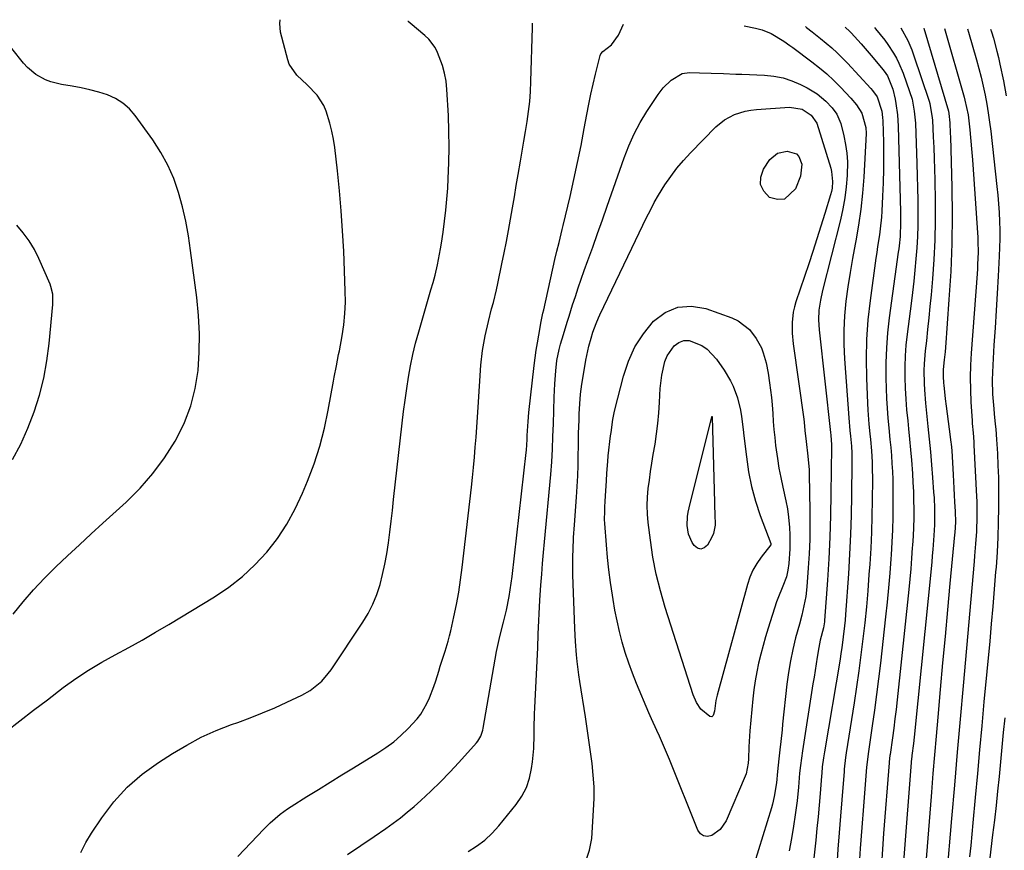
# Model space of a CAD drawing. Units: inches. Extents: x 1921442 to 1926828, y 442979 to 448325.
# Drawn here: x 1922465 to 1922789, y 448039 to 448312 of the extents above; entities that cross this region are included whole.
import ezdxf

# ---------------------------------------------------------------- set-up
doc = ezdxf.new("R2010")
doc.units = ezdxf.units.IN
doc.header["$MEASUREMENT"] = 0
doc.layers.add('7', color=7, linetype='Continuous')
doc.layers.add('8', color=7, linetype='Continuous')

msp = doc.modelspace()

# ---------------------------------------------------------------- linework, layer by layer
at = {"layer": '7', "color": 18}
for points in [[(1922461.01, 448078.53, 2006), (1922465.53, 448081.99, 2006), (1922470.05, 448085.44, 2006), (1922474.58, 448088.9, 2006), (1922479.81, 448092.88, 2006), (1922483.91, 448095.83, 2006), (1922488.09, 448098.64, 2006), (1922492.42, 448101.24, 2006), (1922496.83, 448103.69, 2006), (1922501.3, 448106.07, 2006), (1922505.72, 448108.51, 2006), (1922510.1, 448111.04, 2006), (1922514.45, 448113.62, 2006), (1922529.41, 448122.7, 2006), (1922534.12, 448125.89, 2006), (1922538.59, 448129.35, 2006), (1922542.7, 448133.22, 2006), (1922546.58, 448137.38, 2006), (1922550.04, 448141.89, 2006), (1922553.2, 448146.58, 2006), (1922555.91, 448151.55, 2006), (1922558.31, 448156.7, 2006), (1922559.95, 448160.7, 2006), (1922562.09, 448166.4, 2006), (1922563.97, 448172.17, 2006), (1922565.48, 448178.05, 2006), (1922566.74, 448184.01, 2006), (1922568.45, 448193.52, 2006), (1922568.67, 448194.77, 2006), (1922569.4, 448198.51, 2006), (1922570.14, 448202.24, 2006), (1922570.38, 448203.49, 2006), (1922571.28, 448208.33, 2006), (1922571.84, 448212, 2006), (1922572.23, 448215.69, 2006), (1922572.37, 448219.4, 2006), (1922572.34, 448223.11, 2006), (1922571.8, 448236.23, 2006), (1922571.46, 448242.82, 2006), (1922571.01, 448249.4, 2006), (1922570.43, 448255.97, 2006), (1922569.74, 448262.53, 2006), (1922568.85, 448270.2, 2006), (1922568.45, 448272.9, 2006), (1922567.94, 448275.59, 2006), (1922567.26, 448278.23, 2006), (1922566.05, 448282.09, 2006), (1922565.26, 448284, 2006), (1922563.09, 448287.44, 2006), (1922559.82, 448290.82, 2006), (1922556.47, 448293.96, 2006), (1922553.94, 448297.57, 2006), (1922553.43, 448298.98, 2006), (1922551.07, 448308.08, 2006), (1922550.82, 448310.93, 2006), (1922550.96, 448312.18, 2006)], [(1922485.58, 448038.77, 2008), (1922487.18, 448041.98, 2008), (1922489.02, 448045.09, 2008), (1922492.39, 448050.11, 2008), (1922496.39, 448055.34, 2008), (1922500.77, 448060.19, 2008), (1922505.72, 448064.46, 2008), (1922511.05, 448068.35, 2008), (1922515.65, 448071.29, 2008), (1922520.31, 448074.04, 2008), (1922525.07, 448076.57, 2008), (1922530, 448078.77, 2008), (1922535.03, 448080.74, 2008), (1922537.06, 448081.46, 2008), (1922541.14, 448082.97, 2008), (1922545.17, 448084.56, 2008), (1922549.16, 448086.27, 2008), (1922553.12, 448088.07, 2008), (1922558.04, 448090.39, 2008), (1922560.85, 448091.97, 2008), (1922564.58, 448095.04, 2008), (1922566.71, 448097.47, 2008), (1922567.66, 448098.77, 2008), (1922578.06, 448114.34, 2008), (1922579.82, 448117.27, 2008), (1922581.39, 448120.3, 2008), (1922582.66, 448123.45, 2008), (1922583.74, 448126.7, 2008), (1922584.59, 448130.03, 2008), (1922585.35, 448133.38, 2008), (1922585.95, 448136.76, 2008), (1922586.49, 448140.42, 2008), (1922586.93, 448143.97, 2008), (1922587.36, 448147.52, 2008), (1922587.78, 448151.07, 2008), (1922588.18, 448154.62, 2008), (1922591.02, 448179.75, 2008), (1922591.47, 448183.53, 2008), (1922591.96, 448187.3, 2008), (1922592.5, 448191.07, 2008), (1922593.07, 448194.83, 2008), (1922593.74, 448198.57, 2008), (1922594.51, 448202.29, 2008), (1922595.41, 448205.98, 2008), (1922596.41, 448209.65, 2008), (1922600.45, 448223.45, 2008), (1922601.16, 448225.85, 2008), (1922601.83, 448228.25, 2008), (1922602.59, 448231.74, 2008), (1922602.94, 448233.48, 2008), (1922603.57, 448236.99, 2008), (1922603.85, 448238.75, 2008), (1922604.41, 448242.42, 2008), (1922604.91, 448246.01, 2008), (1922605.35, 448249.62, 2008), (1922605.68, 448253.24, 2008), (1922605.94, 448256.86, 2008), (1922606.13, 448259.99, 2008), (1922606.34, 448265.18, 2008), (1922606.44, 448270.37, 2008), (1922606.36, 448275.56, 2008), (1922606.16, 448280.75, 2008), (1922605.69, 448289.27, 2008), (1922605.4, 448291.95, 2008), (1922604.94, 448294.6, 2008), (1922604.22, 448297.18, 2008), (1922602.62, 448301.43, 2008), (1922601.82, 448303.01, 2008), (1922599.75, 448305.81, 2008), (1922598.47, 448307.03, 2008), (1922595.69, 448309.3, 2008), (1922594.3, 448310.44, 2008), (1922592.91, 448311.57, 2008), (1922592.85, 448311.62, 2008)], [(1922573.1, 448038.07, 2012), (1922577.47, 448041.02, 2012), (1922581.82, 448043.99, 2012), (1922585.67, 448046.63, 2012), (1922588.06, 448048.34, 2012), (1922590.4, 448050.11, 2012), (1922592.67, 448051.97, 2012), (1922594.9, 448053.88, 2012), (1922597.12, 448055.87, 2012), (1922600.36, 448058.87, 2012), (1922603.55, 448061.94, 2012), (1922606.63, 448065.11, 2012), (1922609.64, 448068.35, 2012), (1922615.38, 448074.72, 2012), (1922615.81, 448075.25, 2012), (1922616.83, 448076.98, 2012), (1922617.29, 448078.26, 2012), (1922617.46, 448078.91, 2012), (1922617.6, 448079.58, 2012), (1922622, 448104.76, 2012), (1922622.78, 448108.65, 2012), (1922623.25, 448110.57, 2012), (1922624.26, 448114.41, 2012), (1922625.2, 448118.27, 2012), (1922626.12, 448122.8, 2012), (1922626.81, 448127.15, 2012), (1922627.09, 448129.33, 2012), (1922631.67, 448170.11, 2012), (1922631.74, 448170.8, 2012), (1922631.97, 448174.29, 2012), (1922632.04, 448175.68, 2012), (1922632.31, 448180.26, 2012), (1922632.59, 448183.24, 2012), (1922634.32, 448198.59, 2012), (1922634.63, 448201.11, 2012), (1922634.98, 448203.62, 2012), (1922635.37, 448206.12, 2012), (1922635.8, 448208.62, 2012), (1922636.61, 448213.05, 2012), (1922637.2, 448215.85, 2012), (1922637.45, 448216.97, 2012), (1922641.1, 448233.41, 2012), (1922641.75, 448236.23, 2012), (1922642.46, 448239.03, 2012), (1922643.52, 448243.24, 2012), (1922643.85, 448244.64, 2012), (1922646.07, 448254.08, 2012), (1922647.34, 448259.66, 2012), (1922648.55, 448265.25, 2012), (1922649.69, 448270.85, 2012), (1922650.77, 448276.47, 2012), (1922651.62, 448281.09, 2012), (1922652.26, 448284.4, 2012), (1922652.93, 448287.71, 2012), (1922653.66, 448291, 2012), (1922654.43, 448294.29, 2012), (1922655.92, 448300.45, 2012), (1922656.15, 448301.01, 2012), (1922656.84, 448301.76, 2012), (1922659.68, 448303.96, 2012), (1922661.99, 448307.11, 2012), (1922663.67, 448310.68, 2012)], [(1922703.18, 448310.16, 2012), (1922706.98, 448309.39, 2012), (1922709.1, 448308.87, 2012), (1922712.13, 448307.65, 2012), (1922716.21, 448305.16, 2012), (1922718.22, 448303.73, 2012), (1922719.21, 448303, 2012), (1922725.41, 448298.34, 2012), (1922727.89, 448296.38, 2012), (1922730.31, 448294.35, 2012), (1922732.62, 448292.21, 2012), (1922734.87, 448289.99, 2012), (1922738.25, 448286.44, 2012), (1922740.03, 448284.22, 2012), (1922741.82, 448281.47, 2012), (1922743.18, 448276.78, 2012), (1922743.21, 448274.8, 2012), (1922742.46, 448260.43, 2012), (1922742.07, 448255.17, 2012), (1922741.53, 448249.93, 2012), (1922740.77, 448244.71, 2012), (1922739.86, 448239.52, 2012), (1922739.66, 448238.48, 2012), (1922738.79, 448233.81, 2012), (1922737.99, 448229.13, 2012), (1922737.28, 448224.43, 2012), (1922736.63, 448219.72, 2012), (1922736.18, 448215, 2012), (1922735.91, 448210.28, 2012), (1922735.93, 448205.55, 2012), (1922736.13, 448200.81, 2012), (1922737.55, 448181.42, 2012), (1922737.91, 448177.33, 2012), (1922738.11, 448175.47, 2012), (1922738.41, 448172.13, 2012), (1922738.54, 448169.91, 2012), (1922738.58, 448166.56, 2012), (1922738.45, 448155.94, 2012), (1922738.31, 448149.52, 2012), (1922738.1, 448143.1, 2012), (1922737.79, 448136.69, 2012), (1922737.4, 448130.27, 2012), (1922736.47, 448116.86, 2012), (1922736.33, 448115.02, 2012), (1922736.17, 448113.19, 2012), (1922735.75, 448109.54, 2012), (1922735.25, 448105.9, 2012), (1922734.97, 448104.08, 2012), (1922734.68, 448102.26, 2012), (1922729.56, 448071.79, 2012), (1922729.25, 448069.81, 2012), (1922728.86, 448066.84, 2012), (1922728.66, 448064.85, 2012), (1922728.58, 448063.85, 2012), (1922728.13, 448058.15, 2012), (1922727.81, 448054.31, 2012), (1922727.46, 448050.46, 2012), (1922727.09, 448046.62, 2012), (1922726.69, 448042.78, 2012), (1922724.9, 448026.09, 2012)], [(1922736.37, 448309.72, 2008), (1922737.93, 448308.28, 2008), (1922738.38, 448307.81, 2008), (1922741.57, 448304.25, 2008), (1922742.91, 448302.72, 2008), (1922745.54, 448299.62, 2008), (1922748.71, 448295.8, 2008), (1922749.11, 448295.3, 2008), (1922750.2, 448293.71, 2008), (1922751.99, 448289.4, 2008), (1922752.79, 448286.11, 2008), (1922753.03, 448284.67, 2008), (1922753.53, 448280.98, 2008), (1922753.67, 448279.13, 2008), (1922753.76, 448277.27, 2008), (1922754.49, 448249.14, 2008), (1922754.54, 448245.61, 2008), (1922754.39, 448241.04, 2008), (1922754.07, 448237.93, 2008), (1922753.94, 448236.9, 2008), (1922753.8, 448235.87, 2008), (1922750.82, 448214.3, 2008), (1922750.26, 448209.38, 2008), (1922749.87, 448204.44, 2008), (1922749.71, 448199.5, 2008), (1922749.72, 448194.54, 2008), (1922749.81, 448191.09, 2008), (1922749.94, 448187.86, 2008), (1922750.11, 448184.63, 2008), (1922750.36, 448181.4, 2008), (1922750.67, 448178.18, 2008), (1922751.06, 448174.38, 2008), (1922751.3, 448171.74, 2008), (1922751.51, 448169.1, 2008), (1922751.71, 448166.46, 2008), (1922751.85, 448163.82, 2008), (1922751.97, 448161.17, 2008), (1922752.02, 448158.52, 2008), (1922752.04, 448155.87, 2008), (1922752.04, 448152.95, 2008), (1922751.98, 448148.84, 2008), (1922751.88, 448144.73, 2008), (1922751.68, 448140.63, 2008), (1922751.44, 448136.52, 2008), (1922751.34, 448135.19, 2008), (1922750.98, 448130.43, 2008), (1922750.57, 448125.67, 2008), (1922750.11, 448120.92, 2008), (1922749.61, 448116.17, 2008), (1922747.92, 448100.88, 2008), (1922747.32, 448095.73, 2008), (1922746.68, 448090.59, 2008), (1922745.99, 448085.46, 2008), (1922745.25, 448080.33, 2008), (1922743.9, 448071.18, 2008), (1922743.53, 448068.43, 2008), (1922743.38, 448066.77, 2008), (1922742.38, 448053.96, 2008), (1922741.85, 448047, 2008), (1922741.33, 448040.04, 2008), (1922740.84, 448033.08, 2008)], [(1922745.99, 448309.59, 2006), (1922746.34, 448309.16, 2006), (1922749.34, 448305.44, 2006), (1922750.36, 448304.05, 2006), (1922752.25, 448301.16, 2006), (1922753.19, 448299.5, 2006), (1922754, 448297.92, 2006), (1922755.37, 448294.63, 2006), (1922757.52, 448288.62, 2006), (1922758.3, 448286.09, 2006), (1922759.05, 448282.19, 2006), (1922759.39, 448278.22, 2006), (1922759.9, 448264.93, 2006), (1922760.03, 448260.93, 2006), (1922760.14, 448256.94, 2006), (1922760.2, 448252.94, 2006), (1922760.25, 448248.3, 2006), (1922760.21, 448244.62, 2006), (1922760.1, 448240.95, 2006), (1922759.88, 448237.28, 2006), (1922759.59, 448233.62, 2006), (1922759.23, 448229.96, 2006), (1922758.85, 448226.3, 2006), (1922758.42, 448222.65, 2006), (1922757.98, 448219, 2006), (1922756.69, 448208.9, 2006), (1922756.32, 448205.36, 2006), (1922756.06, 448201.82, 2006), (1922755.96, 448198.27, 2006), (1922755.96, 448194.72, 2006), (1922756.09, 448191.16, 2006), (1922756.27, 448187.61, 2006), (1922756.54, 448184.06, 2006), (1922756.87, 448180.52, 2006), (1922757.15, 448177.82, 2006), (1922757.48, 448174.41, 2006), (1922757.8, 448171, 2006), (1922758.08, 448167.58, 2006), (1922758.42, 448163.21, 2006), (1922758.6, 448160.27, 2006), (1922758.74, 448157.32, 2006), (1922758.82, 448154.38, 2006), (1922758.86, 448151.43, 2006), (1922758.84, 448148.49, 2006), (1922758.77, 448145.54, 2006), (1922758.64, 448142.6, 2006), (1922758.46, 448139.66, 2006), (1922758.4, 448138.73, 2006), (1922758.14, 448135.33, 2006), (1922757.86, 448131.93, 2006), (1922757.54, 448128.53, 2006), (1922757.2, 448125.13, 2006), (1922753.39, 448088.87, 2006), (1922753.05, 448085.75, 2006), (1922752.68, 448082.64, 2006), (1922752.28, 448079.53, 2006), (1922751.86, 448076.43, 2006), (1922751.08, 448070.88, 2006), (1922751.03, 448070.55, 2006), (1922750.8, 448068.56, 2006), (1922750.77, 448068.23, 2006), (1922748.97, 448044.94, 2006), (1922748.59, 448039.89, 2006), (1922748.23, 448034.84, 2006)], [(1922754.61, 448309.48, 2004), (1922756.92, 448305.33, 2004), (1922758.26, 448302.26, 2004), (1922758.83, 448300.69, 2004), (1922763.9, 448285.41, 2004), (1922764.13, 448284.65, 2004), (1922764.95, 448279.96, 2004), (1922765, 448279.17, 2004), (1922765.27, 448273.71, 2004), (1922765.42, 448270.18, 2004), (1922765.56, 448266.65, 2004), (1922765.66, 448263.12, 2004), (1922765.73, 448259.6, 2004), (1922765.84, 448252.63, 2004), (1922765.85, 448246.22, 2004), (1922765.73, 448239.82, 2004), (1922765.41, 448233.43, 2004), (1922764.97, 448227.04, 2004), (1922764.53, 448221.83, 2004), (1922764.19, 448218.05, 2004), (1922763.83, 448214.28, 2004), (1922763.43, 448210.51, 2004), (1922763.01, 448206.74, 2004), (1922762.63, 448203.48, 2004), (1922762.28, 448199.2, 2004), (1922762.22, 448197.05, 2004), (1922762.29, 448192.75, 2004), (1922762.39, 448190.6, 2004), (1922762.74, 448186.31, 2004), (1922763.51, 448178.63, 2004), (1922763.92, 448174.44, 2004), (1922764.31, 448170.25, 2004), (1922764.67, 448166.05, 2004), (1922765.02, 448161.85, 2004), (1922765.4, 448157, 2004), (1922765.52, 448155.22, 2004), (1922765.68, 448151.68, 2004), (1922765.71, 448148.13, 2004), (1922765.68, 448146.36, 2004), (1922765.5, 448142.82, 2004), (1922765.14, 448138.19, 2004), (1922764.95, 448136.15, 2004), (1922764.76, 448134.11, 2004), (1922759.02, 448076.65, 2004), (1922758.79, 448074.55, 2004), (1922758.27, 448070.57, 2004), (1922758.19, 448069.91, 2004), (1922758.17, 448069.68, 2004), (1922755.54, 448035.68, 2004)], [(1922762.16, 448309.37, 2002), (1922762.17, 448309.35, 2002), (1922770.23, 448282.19, 2002), (1922770.42, 448281.42, 2002), (1922770.69, 448278.33, 2002), (1922770.85, 448274.86, 2002), (1922770.89, 448273.7, 2002), (1922771.33, 448257.14, 2002), (1922771.43, 448247.91, 2002), (1922771.35, 448238.69, 2002), (1922770.98, 448229.48, 2002), (1922770.42, 448220.27, 2002), (1922769.23, 448204.51, 2002), (1922769.12, 448203.18, 2002), (1922768.88, 448200.54, 2002), (1922768.56, 448197.31, 2002), (1922768.49, 448195.09, 2002), (1922768.61, 448192.87, 2002), (1922768.69, 448192.13, 2002), (1922769.19, 448187.73, 2002), (1922769.48, 448185.24, 2002), (1922769.78, 448182.74, 2002), (1922770.11, 448180.25, 2002), (1922770.44, 448177.76, 2002), (1922771.04, 448173.45, 2002), (1922771.13, 448172.78, 2002), (1922771.31, 448170.75, 2002), (1922771.76, 448162.7, 2002), (1922772.02, 448158.32, 2002), (1922772.15, 448156.12, 2002), (1922772.29, 448153.93, 2002), (1922772.51, 448150.73, 2002), (1922772.59, 448147.17, 2002), (1922772.35, 448143.77, 2002), (1922772.29, 448143.09, 2002), (1922770.76, 448127.07, 2002), (1922769.94, 448118.38, 2002), (1922769.13, 448109.69, 2002), (1922768.34, 448101, 2002), (1922767.55, 448092.3, 2002), (1922766.74, 448083.15, 2002), (1922766.2, 448076.99, 2002), (1922765.67, 448070.84, 2002), (1922765.15, 448064.69, 2002), (1922764.65, 448058.53, 2002), (1922764.53, 448057.11, 2002), (1922764.1, 448051.66, 2002), (1922763.66, 448046.22, 2002), (1922763.24, 448040.77, 2002), (1922762.81, 448035.32, 2002)], [(1922776.46, 448309.19, 1998), (1922776.79, 448308.1, 1998), (1922779.41, 448299.04, 1998), (1922780.2, 448296.16, 1998), (1922780.94, 448293.26, 1998), (1922781.62, 448290.35, 1998), (1922782.25, 448287.43, 1998), (1922782.8, 448284.49, 1998), (1922783.3, 448281.54, 1998), (1922783.73, 448278.58, 1998), (1922784.11, 448275.61, 1998), (1922786.18, 448257.4, 1998), (1922786.47, 448254.55, 1998), (1922786.72, 448251.69, 1998), (1922786.9, 448248.83, 1998), (1922787.03, 448245.96, 1998), (1922787.09, 448243.09, 1998), (1922787.1, 448240.23, 1998), (1922787.03, 448237.36, 1998), (1922786.91, 448234.49, 1998), (1922786.55, 448228, 1998), (1922786.23, 448222.33, 1998), (1922785.9, 448216.66, 1998), (1922785.55, 448210.99, 1998), (1922785.19, 448205.32, 1998), (1922784.77, 448198.78, 1998), (1922784.66, 448196.38, 1998), (1922784.61, 448193.98, 1998), (1922784.76, 448189.19, 1998), (1922785.1, 448184.39, 1998), (1922785.27, 448182.72, 1998), (1922785.63, 448179.37, 1998), (1922785.8, 448177.7, 1998), (1922786.04, 448174.34, 1998), (1922786.3, 448169.79, 1998), (1922786.49, 448165.83, 1998), (1922786.63, 448161.87, 1998), (1922786.69, 448157.91, 1998), (1922786.71, 448153.94, 1998), (1922786.7, 448152.05, 1998), (1922786.61, 448147.14, 1998), (1922786.46, 448142.23, 1998), (1922786.2, 448137.33, 1998), (1922785.87, 448132.43, 1998), (1922785.74, 448130.86, 1998), (1922785.28, 448125.17, 1998), (1922784.81, 448119.49, 1998), (1922784.3, 448113.81, 1998), (1922783.78, 448108.14, 1998), (1922781.91, 448088.25, 1998), (1922781.17, 448080.38, 1998), (1922780.44, 448072.51, 1998), (1922779.73, 448064.64, 1998), (1922779.02, 448056.77, 1998), (1922778.27, 448048.45, 1998), (1922777.93, 448044.74, 1998), (1922777.56, 448041.04, 1998), (1922777.17, 448037.34, 1998)], [(1922784.04, 448309.08, 1996), (1922784.38, 448308.16, 1996), (1922785.03, 448306.08, 1996), (1922786.18, 448301.87, 1996), (1922786.68, 448299.75, 1996), (1922787.14, 448297.62, 1996), (1922788.27, 448292.06, 1996), (1922789.21, 448287.13, 1996)], [(1922463.3, 448116.97, 2004), (1922466.62, 448121.04, 2004), (1922470.06, 448125.02, 2004), (1922473.67, 448128.83, 2004), (1922477.4, 448132.54, 2004), (1922481.23, 448136.15, 2004), (1922485.07, 448139.75, 2004), (1922488.94, 448143.33, 2004), (1922492.82, 448146.89, 2004), (1922500.42, 448153.82, 2004), (1922504.98, 448158.38, 2004), (1922509.22, 448163.18, 2004), (1922512.99, 448168.36, 2004), (1922516.46, 448173.78, 2004), (1922516.9, 448174.55, 2004), (1922519.54, 448179.9, 2004), (1922521.69, 448185.4, 2004), (1922523.12, 448191.14, 2004), (1922524.06, 448197.03, 2004), (1922524.43, 448203.03, 2004), (1922524.52, 448209.04, 2004), (1922524.21, 448215.03, 2004), (1922523.62, 448221.02, 2004), (1922521.59, 448236.43, 2004), (1922520.85, 448241.23, 2004), (1922519.96, 448246.01, 2004), (1922518.86, 448250.74, 2004), (1922517.61, 448255.44, 2004), (1922516.03, 448260, 2004), (1922514.14, 448264.42, 2004), (1922511.82, 448268.62, 2004), (1922509.19, 448272.68, 2004), (1922503.38, 448280.72, 2004), (1922501.47, 448282.9, 2004), (1922499.34, 448284.8, 2004), (1922496.91, 448286.28, 2004), (1922494.26, 448287.47, 2004), (1922491.42, 448288.36, 2004), (1922488.56, 448289.15, 2004), (1922485.67, 448289.8, 2004), (1922482.75, 448290.35, 2004), (1922479.25, 448290.91, 2004), (1922475.7, 448291.79, 2004), (1922474, 448292.45, 2004), (1922470.78, 448294.18, 2004), (1922468, 448296.49, 2004), (1922466.78, 448297.85, 2004), (1922459.08, 448307.53, 2004)], [(1922641.09, 448192.57, 2014), (1922641.44, 448196.87, 2014), (1922641.78, 448200.25, 2014), (1922642.47, 448203.85, 2014), (1922642.94, 448205.62, 2014), (1922643.88, 448208.79, 2014), (1922645.12, 448212.82, 2014), (1922645.75, 448214.84, 2014), (1922646.91, 448218.51, 2014), (1922647.84, 448221.34, 2014), (1922648.78, 448224.17, 2014), (1922649.76, 448226.99, 2014), (1922650.75, 448229.8, 2014), (1922651.94, 448233.08, 2014), (1922653.54, 448237.53, 2014), (1922655.13, 448241.98, 2014), (1922656.7, 448246.44, 2014), (1922658.27, 448250.9, 2014), (1922663.82, 448266.82, 2014), (1922665.37, 448270.78, 2014), (1922667.11, 448274.65, 2014), (1922669.12, 448278.38, 2014), (1922671.32, 448282.02, 2014), (1922675, 448287.63, 2014), (1922676.66, 448289.81, 2014), (1922679.29, 448292.35, 2014), (1922682.85, 448294.56, 2014), (1922685.33, 448294.89, 2014), (1922688.53, 448294.76, 2014), (1922692.41, 448294.62, 2014), (1922696.47, 448294.49, 2014), (1922700.47, 448294.34, 2014), (1922702.47, 448294.26, 2014), (1922709.93, 448293.96, 2014), (1922712.99, 448293.64, 2014), (1922715.99, 448293.06, 2014), (1922718.89, 448292.11, 2014), (1922721.73, 448290.92, 2014), (1922723.85, 448289.85, 2014), (1922727.12, 448287.87, 2014), (1922730.03, 448285.39, 2014), (1922732.12, 448283.24, 2014), (1922733.63, 448281.18, 2014), (1922734.93, 448278.04, 2014), (1922735.94, 448274.06, 2014), (1922736.52, 448271.23, 2014), (1922736.94, 448268.38, 2014), (1922737.1, 448265.51, 2014), (1922737.02, 448261.03, 2014), (1922736.73, 448257.35, 2014), (1922736.29, 448253.69, 2014), (1922735.64, 448250.06, 2014), (1922734.83, 448246.45, 2014), (1922728.92, 448223.26, 2014), (1922728.23, 448220.08, 2014), (1922727.77, 448216.86, 2014), (1922727.6, 448213.62, 2014), (1922727.79, 448210.38, 2014), (1922731.56, 448176.61, 2014), (1922731.66, 448175.74, 2014), (1922731.92, 448172.58, 2014), (1922731.92, 448171.86, 2014), (1922731.7, 448156.49, 2014), (1922731.54, 448149.39, 2014), (1922731.3, 448142.3, 2014), (1922730.95, 448135.21, 2014), (1922730.52, 448128.12, 2014), (1922729.6, 448114.95, 2014), (1922729.56, 448114.45, 2014), (1922729.22, 448112.48, 2014), (1922728.18, 448108.44, 2014), (1922727.67, 448106.05, 2014), (1922727.16, 448102.88, 2014), (1922726.48, 448098.49, 2014), (1922726.14, 448096.3, 2014), (1922725.79, 448094.11, 2014), (1922722.35, 448072.1, 2014), (1922721.67, 448067.26, 2014), (1922721.39, 448064.83, 2014), (1922721, 448060.24, 2014), (1922720.56, 448055.66, 2014), (1922719.98, 448051.1, 2014), (1922719.44, 448047.44, 2014), (1922718.78, 448043.35, 2014), (1922718.03, 448039.27, 2014)], [(1922648.9, 448176.34, 2016), (1922649.03, 448180.77, 2016), (1922649.11, 448182.82, 2016), (1922649.29, 448186.05, 2016), (1922649.56, 448189.28, 2016), (1922649.96, 448192.49, 2016), (1922650.45, 448195.69, 2016), (1922651.25, 448200.35, 2016), (1922651.54, 448201.91, 2016), (1922652.24, 448205.01, 2016), (1922652.97, 448207.65, 2016), (1922653.57, 448209.59, 2016), (1922654.65, 448212.44, 2016), (1922655.46, 448214.3, 2016), (1922655.88, 448215.22, 2016), (1922666.38, 448237.12, 2016), (1922667.59, 448239.63, 2016), (1922668.79, 448242.15, 2016), (1922669.99, 448244.66, 2016), (1922671.18, 448247.18, 2016), (1922672.43, 448249.67, 2016), (1922673.73, 448252.13, 2016), (1922675.12, 448254.54, 2016), (1922677.22, 448257.93, 2016), (1922679.13, 448260.72, 2016), (1922681.15, 448263.42, 2016), (1922683.33, 448265.99, 2016), (1922685.62, 448268.48, 2016), (1922693.97, 448276.98, 2016), (1922696.8, 448279.33, 2016), (1922700.05, 448281.04, 2016), (1922703.58, 448282.16, 2016), (1922705.4, 448282.49, 2016), (1922707.25, 448282.71, 2016), (1922718.05, 448283.48, 2016), (1922722.23, 448282.76, 2016), (1922725.23, 448280.87, 2016), (1922727.04, 448278.17, 2016), (1922731.62, 448263.43, 2016), (1922731.9, 448262.35, 2016), (1922732.25, 448259.05, 2016), (1922732.06, 448256.84, 2016), (1922731.84, 448255.75, 2016), (1922731.57, 448254.67, 2016), (1922729.69, 448248.51, 2016), (1922728.41, 448244.36, 2016), (1922727.11, 448240.22, 2016), (1922725.76, 448236.1, 2016), (1922724.39, 448231.98, 2016), (1922720.18, 448219.56, 2016), (1922719.69, 448217.88, 2016), (1922719.3, 448216.19, 2016), (1922718.92, 448212.73, 2016), (1922718.94, 448209.23, 2016), (1922719.27, 448205.74, 2016), (1922722.76, 448180.99, 2016), (1922722.88, 448180.08, 2016), (1922723.16, 448177.33, 2016), (1922723.52, 448173.66, 2016), (1922724.12, 448168.89, 2016), (1922724.55, 448164.34, 2016), (1922724.6, 448162.99, 2016), (1922724.79, 448150.88, 2016), (1922724.8, 448146.2, 2016), (1922724.73, 448141.52, 2016), (1922724.52, 448136.84, 2016), (1922724.23, 448132.16, 2016), (1922723.76, 448125.96, 2016), (1922723.41, 448122.84, 2016), (1922722.83, 448119.75, 2016), (1922722.11, 448116.69, 2016), (1922721.33, 448113.7, 2016), (1922720.11, 448109.19, 2016), (1922719.18, 448105.42, 2016), (1922718.38, 448101.63, 2016), (1922717.75, 448097.81, 2016), (1922717.25, 448093.97, 2016), (1922715.84, 448080.86, 2016), (1922715.64, 448078.98, 2016), (1922715.24, 448075.21, 2016), (1922714.95, 448072.42, 2016), (1922714.64, 448069.55, 2016), (1922714.16, 448065.29, 2016), (1922713.8, 448061.6, 2016), (1922713.08, 448057.13, 2016), (1922712.49, 448054.67, 2016), (1922712.14, 448053.46, 2016), (1922705.08, 448030.47, 2016)], [(1922714.14, 448268.34, 2018), (1922717.31, 448268.98, 2018), (1922720.37, 448268.09, 2018), (1922721.19, 448267.21, 2018), (1922722.14, 448264.77, 2018), (1922721.72, 448260.8, 2018), (1922720.05, 448256.67, 2018), (1922716.45, 448253.27, 2018), (1922714.12, 448253.16, 2018), (1922711.53, 448253.83, 2018), (1922709.62, 448255.86, 2018), (1922708.53, 448258.06, 2018), (1922708.64, 448260.52, 2018), (1922709.55, 448263.15, 2018), (1922711.68, 448266.23, 2018), (1922714.14, 448268.34, 2018)], [(1922463.1, 448167.76, 2002), (1922465.85, 448172.79, 2002), (1922468.2, 448178.03, 2002), (1922470.29, 448183.4, 2002), (1922471.97, 448188.91, 2002), (1922473.39, 448194.48, 2002), (1922474.4, 448200.14, 2002), (1922475.15, 448205.86, 2002), (1922476.36, 448218.72, 2002), (1922476.41, 448219.57, 2002), (1922476.33, 448222.1, 2002), (1922475.76, 448224.56, 2002), (1922475.46, 448225.35, 2002), (1922471.79, 448233.75, 2002), (1922470.3, 448236.71, 2002), (1922468.63, 448239.54, 2002), (1922466.67, 448242.18, 2002), (1922464.51, 448244.69, 2002)], [(1922657.83, 448157.46, 2018), (1922657.99, 448160.81, 2018), (1922658.12, 448163.25, 2018), (1922658.43, 448167.1, 2018), (1922658.64, 448169.02, 2018), (1922659.4, 448175.51, 2018), (1922659.53, 448176.59, 2018), (1922660.13, 448180.91, 2018), (1922660.55, 448183.05, 2018), (1922660.8, 448184.11, 2018), (1922663.58, 448195.14, 2018), (1922665.24, 448200.08, 2018), (1922667.36, 448204.78, 2018), (1922670.17, 448209.09, 2018), (1922673.44, 448213.16, 2018), (1922677.32, 448216, 2018), (1922681.44, 448217.81, 2018), (1922685.94, 448218.09, 2018), (1922690.69, 448217.33, 2018), (1922699.12, 448214.32, 2018), (1922701.27, 448213.31, 2018), (1922704.92, 448210.46, 2018), (1922707.19, 448207.47, 2018), (1922708.86, 448204.45, 2018), (1922709.48, 448202.85, 2018), (1922710.41, 448199.5, 2018), (1922711.09, 448196.09, 2018), (1922711.56, 448192.98, 2018), (1922712.15, 448188.13, 2018), (1922712.38, 448185.7, 2018), (1922712.59, 448182.89, 2018), (1922712.78, 448180.27, 2018), (1922713, 448177.64, 2018), (1922713.26, 448175.03, 2018), (1922713.55, 448172.41, 2018), (1922714.12, 448168.12, 2018), (1922714.62, 448164.96, 2018), (1922715.24, 448161.83, 2018), (1922715.92, 448158.71, 2018), (1922716.92, 448154.23, 2018), (1922717.41, 448151.56, 2018), (1922717.77, 448148.87, 2018), (1922718.1, 448145.41, 2018), (1922718.23, 448143.08, 2018), (1922718.22, 448138.4, 2018), (1922717.89, 448133.6, 2018), (1922717.6, 448131.42, 2018), (1922717.08, 448129.28, 2018), (1922715.95, 448126.17, 2018), (1922714.23, 448122.13, 2018), (1922713.87, 448121.1, 2018), (1922711.1, 448112.42, 2018), (1922710.22, 448109.57, 2018), (1922709.4, 448106.71, 2018), (1922708.64, 448103.83, 2018), (1922707.93, 448100.93, 2018), (1922707.32, 448098.02, 2018), (1922706.78, 448095.09, 2018), (1922706.37, 448092.14, 2018), (1922706.04, 448089.18, 2018), (1922705.08, 448078.72, 2018), (1922704.94, 448076.94, 2018), (1922704.75, 448073.39, 2018), (1922704.66, 448069.49, 2018), (1922704.58, 448068.04, 2018), (1922703.83, 448064.53, 2018), (1922703.57, 448063.86, 2018), (1922697.29, 448049.2, 2018), (1922695.39, 448046.32, 2018), (1922692.6, 448044.28, 2018), (1922691.17, 448044.02, 2018), (1922689.9, 448044.17, 2018), (1922688.87, 448044.92, 2018), (1922687.99, 448046.07, 2018), (1922678.72, 448069.31, 2018), (1922677.12, 448073.16, 2018), (1922675.4, 448076.95, 2018), (1922674.52, 448078.85, 2018), (1922672.81, 448082.65, 2018), (1922671.99, 448084.56, 2018), (1922667.89, 448094.25, 2018), (1922666.56, 448097.58, 2018), (1922665.32, 448100.95, 2018), (1922664.21, 448104.36, 2018), (1922663.2, 448107.8, 2018), (1922662.32, 448111.28, 2018), (1922661.51, 448114.77, 2018), (1922660.82, 448118.29, 2018), (1922660.2, 448121.83, 2018), (1922659.97, 448123.26, 2018), (1922659.38, 448127.38, 2018), (1922658.84, 448131.5, 2018), (1922658.4, 448135.64, 2018), (1922658.03, 448139.79, 2018), (1922657.48, 448146.76, 2018), (1922657.41, 448148.09, 2018), (1922657.47, 448150.76, 2018), (1922657.54, 448152.1, 2018), (1922657.65, 448154.11, 2018), (1922657.83, 448157.46, 2018)], [(1922612.62, 448039.05, 2014), (1922615.43, 448040.83, 2014), (1922618.08, 448042.81, 2014), (1922620.48, 448045.07, 2014), (1922622.72, 448047.54, 2014), (1922628.39, 448054.54, 2014), (1922630.22, 448057.25, 2014), (1922631.74, 448060.08, 2014), (1922632.77, 448063.13, 2014), (1922633.47, 448066.32, 2014), (1922633.77, 448068.47, 2014), (1922634.21, 448072.93, 2014), (1922634.33, 448077.41, 2014), (1922634.32, 448079.65, 2014), (1922634.41, 448084.13, 2014), (1922634.5, 448086.38, 2014), (1922635.46, 448105.93, 2014), (1922635.67, 448110.42, 2014), (1922635.86, 448114.9, 2014), (1922635.96, 448117.14, 2014), (1922636.2, 448121.63, 2014), (1922636.52, 448126.51, 2014), (1922636.77, 448130.08, 2014), (1922637.04, 448133.64, 2014), (1922637.34, 448137.2, 2014), (1922637.67, 448140.75, 2014), (1922639.76, 448162.86, 2014), (1922640.1, 448167.01, 2014), (1922640.32, 448171.16, 2014), (1922640.48, 448175.32, 2014), (1922640.61, 448179.48, 2014), (1922640.88, 448188.26, 2014), (1922641.09, 448192.57, 2014)], [(1922692.59, 448181.74, 2022), (1922692.62, 448181.93, 2022), (1922692.73, 448181.86, 2022), (1922692.74, 448181.82, 2022), (1922693.44, 448153.71, 2022), (1922693.47, 448152.45, 2022), (1922693.56, 448149.94, 2022), (1922693.65, 448146.17, 2022), (1922693.15, 448143.49, 2022), (1922692.59, 448142.25, 2022), (1922691.14, 448139.65, 2022), (1922690.09, 448138.76, 2022), (1922689.02, 448138.36, 2022), (1922687.93, 448138.7, 2022), (1922686.83, 448139.53, 2022), (1922686.16, 448140.58, 2022), (1922684.95, 448143.21, 2022), (1922684.49, 448146.07, 2022), (1922684.61, 448149.03, 2022), (1922684.83, 448150.49, 2022), (1922685.13, 448151.94, 2022), (1922692.59, 448181.74, 2022)], [(1922651.31, 448035.94, 2016), (1922652.5, 448039.52, 2016), (1922653.19, 448043.33, 2016), (1922653.82, 448052.64, 2016), (1922653.97, 448056.49, 2016), (1922653.96, 448060.34, 2016), (1922653.72, 448064.18, 2016), (1922653.32, 448068.02, 2016), (1922652.8, 448071.85, 2016), (1922652.25, 448075.68, 2016), (1922651.68, 448079.5, 2016), (1922651.1, 448083.32, 2016), (1922649.27, 448094.93, 2016), (1922648.95, 448097.09, 2016), (1922648.43, 448101.44, 2016), (1922648.22, 448103.61, 2016), (1922647.89, 448107.97, 2016), (1922647.68, 448112.34, 2016), (1922647.04, 448129.88, 2016), (1922646.99, 448131.93, 2016), (1922647, 448136.04, 2016), (1922647.06, 448138.09, 2016), (1922647.26, 448142.2, 2016), (1922647.53, 448146.3, 2016), (1922648.2, 448155.43, 2016), (1922648.43, 448158.91, 2016), (1922648.61, 448162.39, 2016), (1922648.72, 448165.87, 2016), (1922648.79, 448169.36, 2016), (1922648.82, 448171.9, 2016), (1922648.9, 448176.34, 2016)], [(1922788.72, 448082.95, 1996), (1922788.24, 448078.14, 1996), (1922787.77, 448073.34, 1996), (1922787.3, 448068.54, 1996), (1922786.84, 448063.73, 1996), (1922786.36, 448058.93, 1996), (1922785.86, 448054.13, 1996), (1922785.32, 448049.33, 1996), (1922784.76, 448044.53, 1996), (1922783.18, 448031.33, 1996)]]:
    msp.add_polyline3d(points, dxfattribs=at)
at = {"layer": '8', "color": 18}
for points in [[(1922537.06, 448037.44, 2010), (1922545.61, 448046.46, 2010), (1922547.68, 448048.51, 2010), (1922551, 448051.35, 2010), (1922553.36, 448053.06, 2010), (1922554.58, 448053.86, 2010), (1922559.72, 448057.09, 2010), (1922563.53, 448059.47, 2010), (1922567.34, 448061.84, 2010), (1922571.16, 448064.21, 2010), (1922574.99, 448066.56, 2010), (1922583.01, 448071.47, 2010), (1922585.66, 448073.24, 2010), (1922588.21, 448075.13, 2010), (1922590.61, 448077.21, 2010), (1922592.91, 448079.41, 2010), (1922595.88, 448082.61, 2010), (1922597.09, 448084.19, 2010), (1922599.09, 448087.65, 2010), (1922599.92, 448089.48, 2010), (1922601.38, 448093.23, 2010), (1922602.01, 448095.14, 2010), (1922602.98, 448098.27, 2010), (1922603.49, 448099.92, 2010), (1922604.55, 448103.21, 2010), (1922605.09, 448104.86, 2010), (1922606.09, 448108.16, 2010), (1922606.53, 448109.84, 2010), (1922606.93, 448111.52, 2010), (1922607.97, 448116.14, 2010), (1922608.8, 448120.16, 2010), (1922609.55, 448124.18, 2010), (1922610.17, 448128.23, 2010), (1922610.7, 448132.29, 2010), (1922613.74, 448158.64, 2010), (1922614.1, 448161.92, 2010), (1922614.43, 448165.2, 2010), (1922614.73, 448168.49, 2010), (1922615, 448171.78, 2010), (1922615.24, 448175.07, 2010), (1922615.48, 448178.36, 2010), (1922615.71, 448181.65, 2010), (1922615.93, 448184.94, 2010), (1922616.85, 448198.76, 2010), (1922617.35, 448203.59, 2010), (1922618.19, 448208.38, 2010), (1922619.27, 448213.12, 2010), (1922620.36, 448217.27, 2010), (1922620.91, 448219.35, 2010), (1922621.93, 448223.51, 2010), (1922622.39, 448225.61, 2010), (1922623.75, 448232.01, 2010), (1922624.5, 448235.66, 2010), (1922625.22, 448239.33, 2010), (1922625.9, 448243, 2010), (1922626.55, 448246.67, 2010), (1922627.18, 448250.35, 2010), (1922627.81, 448254.03, 2010), (1922628.44, 448257.71, 2010), (1922629.08, 448261.39, 2010), (1922629.84, 448265.74, 2010), (1922630.4, 448269, 2010), (1922630.95, 448272.25, 2010), (1922631.49, 448275.51, 2010), (1922632.02, 448278.78, 2010), (1922632.48, 448282.04, 2010), (1922632.85, 448285.32, 2010), (1922633.09, 448288.61, 2010), (1922633.25, 448291.91, 2010), (1922633.73, 448309.65, 2010), (1922633.75, 448310.29, 2010), (1922633.79, 448311.08, 2010)], [(1922723.37, 448309.89, 2010), (1922723.72, 448309.62, 2010), (1922725.54, 448308.2, 2010), (1922728.24, 448306.03, 2010), (1922731.98, 448302.89, 2010), (1922733.75, 448301.28, 2010), (1922737.12, 448297.88, 2010), (1922744.79, 448289.56, 2010), (1922745.35, 448288.91, 2010), (1922746.83, 448286.82, 2010), (1922748.39, 448282.16, 2010), (1922748.66, 448280.01, 2010), (1922748.72, 448278.93, 2010), (1922748.89, 448271.96, 2010), (1922748.95, 448267.53, 2010), (1922748.94, 448263.09, 2010), (1922748.83, 448258.66, 2010), (1922748.66, 448254.23, 2010), (1922748.4, 448249.27, 2010), (1922748.27, 448247.32, 2010), (1922747.87, 448243.46, 2010), (1922747.59, 448241.53, 2010), (1922747, 448237.68, 2010), (1922746.72, 448235.76, 2010), (1922746.45, 448233.83, 2010), (1922744.52, 448219.94, 2010), (1922743.82, 448213.58, 2010), (1922743.34, 448207.22, 2010), (1922743.21, 448200.84, 2010), (1922743.31, 448194.45, 2010), (1922743.66, 448186.25, 2010), (1922743.78, 448183.95, 2010), (1922744.13, 448179.36, 2010), (1922744.45, 448176.24, 2010), (1922744.64, 448174.37, 2010), (1922744.96, 448170.62, 2010), (1922745.18, 448166.87, 2010), (1922745.25, 448164.99, 2010), (1922745.29, 448161.23, 2010), (1922745.23, 448154.45, 2010), (1922745.14, 448149.18, 2010), (1922744.99, 448143.92, 2010), (1922744.73, 448138.65, 2010), (1922744.41, 448133.39, 2010), (1922744.18, 448130, 2010), (1922743.77, 448124.71, 2010), (1922743.31, 448119.43, 2010), (1922742.77, 448114.16, 2010), (1922742.19, 448108.89, 2010), (1922741.53, 448103.62, 2010), (1922740.84, 448098.37, 2010), (1922740.09, 448093.12, 2010), (1922739.3, 448087.88, 2010), (1922736.72, 448071.49, 2010), (1922736.5, 448069.95, 2010), (1922736.04, 448066.09, 2010), (1922735.98, 448065.31, 2010), (1922735.25, 448056.06, 2010), (1922734.83, 448050.66, 2010), (1922734.41, 448045.25, 2010), (1922734, 448039.85, 2010), (1922733.59, 448034.45, 2010)], [(1922768.95, 448309.29, 2000), (1922775.38, 448286.7, 2000), (1922775.64, 448285.75, 2000), (1922776.68, 448280.9, 2000), (1922777.27, 448275.99, 2000), (1922777.52, 448273.52, 2000), (1922777.96, 448268.59, 2000), (1922778.14, 448266.13, 2000), (1922779.87, 448240.7, 2000), (1922779.94, 448239.45, 2000), (1922779.97, 448235.72, 2000), (1922779.83, 448231.92, 2000), (1922779.74, 448230.35, 2000), (1922779.64, 448228.78, 2000), (1922777.71, 448202.73, 2000), (1922777.49, 448198.7, 2000), (1922777.39, 448194.68, 2000), (1922777.44, 448190.66, 2000), (1922777.61, 448186.63, 2000), (1922777.98, 448180.61, 2000), (1922778.05, 448179.6, 2000), (1922778.32, 448176.57, 2000), (1922778.57, 448173.54, 2000), (1922778.63, 448172.53, 2000), (1922779.46, 448155.61, 2000), (1922779.53, 448153.98, 2000), (1922779.6, 448149.07, 2000), (1922779.44, 448144.16, 2000), (1922779.15, 448140.04, 2000), (1922778.84, 448136.2, 2000), (1922778.67, 448134.28, 2000), (1922775.03, 448093.43, 2000), (1922774.07, 448082.56, 2000), (1922773.12, 448071.68, 2000), (1922772.19, 448060.81, 2000), (1922771.27, 448049.93, 2000), (1922769.65, 448030.62, 2000)], [(1922674.93, 448179.64, 2020), (1922675.23, 448183.06, 2020), (1922675.44, 448186.48, 2020), (1922675.55, 448188.89, 2020), (1922675.7, 448191.11, 2020), (1922676.23, 448195.51, 2020), (1922677.23, 448199.94, 2020), (1922677.99, 448201.78, 2020), (1922680.3, 448205.07, 2020), (1922681.81, 448206.14, 2020), (1922683.4, 448206.8, 2020), (1922685.13, 448206.83, 2020), (1922689.28, 448205.21, 2020), (1922691.09, 448203.97, 2020), (1922694.13, 448200.75, 2020), (1922696.68, 448197.1, 2020), (1922698.69, 448193.61, 2020), (1922699.58, 448191.8, 2020), (1922701.01, 448188.04, 2020), (1922701.97, 448183.94, 2020), (1922702.31, 448181.85, 2020), (1922702.9, 448177.65, 2020), (1922703.16, 448175.55, 2020), (1922703.94, 448168.66, 2020), (1922704.67, 448163.76, 2020), (1922705.64, 448158.91, 2020), (1922706.96, 448154.15, 2020), (1922708.51, 448149.44, 2020), (1922711.96, 448140.15, 2020), (1922711.97, 448140.11, 2020), (1922711.99, 448139.94, 2020), (1922711.98, 448139.83, 2020), (1922711.96, 448139.78, 2020), (1922708.81, 448135.72, 2020), (1922707.37, 448133.62, 2020), (1922706.1, 448131.43, 2020), (1922705.11, 448129.11, 2020), (1922704.29, 448126.7, 2020), (1922694.35, 448090.4, 2020), (1922694.23, 448089.97, 2020), (1922693.95, 448088.68, 2020), (1922693.51, 448085.13, 2020), (1922693.09, 448083.76, 2020), (1922692.57, 448083.32, 2020), (1922691.9, 448083.44, 2020), (1922689, 448085.76, 2020), (1922687.54, 448088.01, 2020), (1922686.51, 448090.52, 2020), (1922677.33, 448119.15, 2020), (1922675.74, 448124.62, 2020), (1922674.37, 448130.13, 2020), (1922673.3, 448135.71, 2020), (1922672.44, 448141.33, 2020), (1922671.73, 448147.07, 2020), (1922671.49, 448149.86, 2020), (1922671.39, 448152.65, 2020), (1922671.5, 448155.45, 2020), (1922671.74, 448158.24, 2020), (1922672.11, 448161.03, 2020), (1922672.51, 448163.82, 2020), (1922672.94, 448166.6, 2020), (1922673.39, 448169.38, 2020), (1922673.99, 448172.86, 2020), (1922674.5, 448176.25, 2020), (1922674.93, 448179.64, 2020)]]:
    msp.add_polyline3d(points, dxfattribs=at)

doc.saveas('drawing.dxf')
